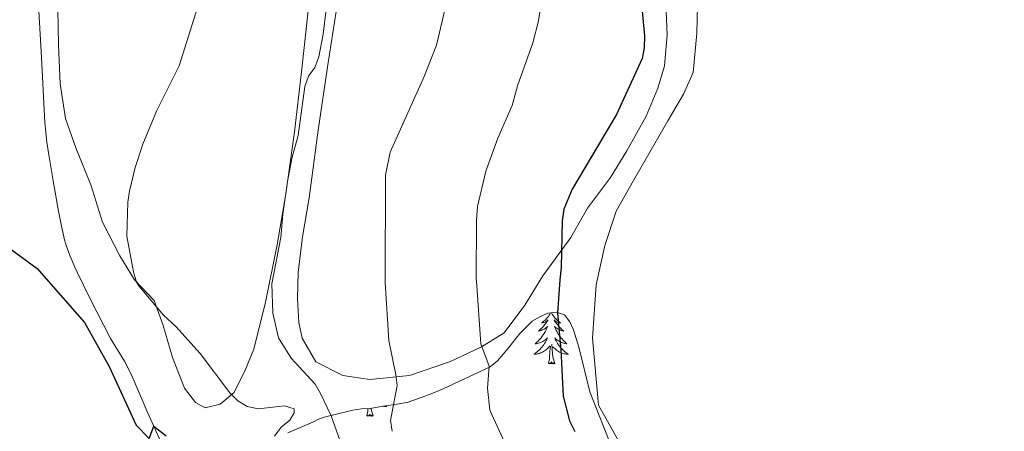
# Model space of a CAD drawing. Units: metres. Extents: x 589801 to 594296, y 714947 to 717976.
# Drawn here: x 593156 to 593382, y 716570 to 716665 of the extents above; entities that cross this region are included whole.
import ezdxf

# ---------------------------------------------------------------- set-up
doc = ezdxf.new("R2010")
doc.units = ezdxf.units.M
doc.header["$MEASUREMENT"] = 0
for name, color, linetype, lineweight in [('Carátula', 7, 'Continuous', 0), ('Elementos auxiliares', 7, 'Continuous', 0), ('Entidades rústicas y varios', 7, 'Continuous', 0), ('Hidrografía', 7, 'Continuous', 0), ('Relieve y altimetría', 7, 'Continuous', 0)]:
    doc.layers.add(name, color=color, linetype=linetype, lineweight=lineweight)

msp = doc.modelspace()

# ---------------------------------------------------------------- linework, layer by layer
at = {"layer": 'Carátula', "color": 7, "linetype": 'Continuous', "lineweight": 0}
msp.add_3dface([(589841.025, 714946.548), (594295.624, 715005.854), (594256.087, 717975.602), (589801.487, 717916.296)], dxfattribs=at)
at = {"layer": 'Elementos auxiliares', "color": 250, "linetype": 'Continuous', "lineweight": 0}
msp.add_3dface([(590711.06, 715352.18), (590680.88, 717665.44), (594098.81, 717710.96), (594130.16, 715397.7)], dxfattribs=at)
at = {"layer": 'Entidades rústicas y varios', "color": 92, "linetype": 'Continuous', "lineweight": 0, "flags": 128}
for points in [[(593277.851, 716597.239), (593277.845, 716597.226), (593277.69, 716596.951), (593277.522, 716596.685), (593277.34, 716596.428), (593277.146, 716596.18), (593276.939, 716595.942), (593276.72, 716595.716), (593276.49, 716595.5), (593276.25, 716595.297), (593275.999, 716595.106), (593275.739, 716594.928), (593275.938, 716594.951), (593276.141, 716594.989), (593276.34, 716595.044), (593276.535, 716595.113), (593276.724, 716595.198), (593276.905, 716595.297), (593277.079, 716595.409), (593277.284, 716595.6), (593277.243, 716595.535), (593277.013, 716595.19), (593276.77, 716594.854), (593276.514, 716594.528), (593276.246, 716594.212), (593275.966, 716593.907), (593275.674, 716593.613), (593275.371, 716593.33), (593275.058, 716593.059), (593275.182, 716593.082), (593275.428, 716593.14), (593275.67, 716593.213), (593275.906, 716593.301), (593276.137, 716593.404), (593276.36, 716593.522), (593276.576, 716593.653), (593276.783, 716593.798), (593276.98, 716593.955), (593277.167, 716594.125), (593277.079, 716593.903), (593276.923, 716593.542), (593276.752, 716593.188), (593276.567, 716592.841), (593276.367, 716592.501), (593276.155, 716592.17), (593275.928, 716591.848), (593275.689, 716591.536), (593275.438, 716591.233), (593275.174, 716590.941), (593274.899, 716590.66), (593274.612, 716590.39), (593274.315, 716590.132), (593274.511, 716590.157), (593274.778, 716590.204), (593275.041, 716590.267), (593275.3, 716590.346), (593275.555, 716590.44), (593275.803, 716590.548), (593276.044, 716590.671), (593276.278, 716590.809), (593276.503, 716590.959), (593276.719, 716591.123), (593276.925, 716591.299), (593277.12, 716591.487), (593276.979, 716591.16), (593276.824, 716590.839), (593276.655, 716590.525), (593276.472, 716590.22), (593276.275, 716589.923), (593276.065, 716589.635), (593275.842, 716589.357), (593275.607, 716589.089), (593275.361, 716588.831), (593275.103, 716588.586), (593274.834, 716588.352), (593274.555, 716588.13), (593274.266, 716587.921), (593273.976, 716587.73), (593274.241, 716587.739), (593274.504, 716587.764), (593274.766, 716587.805), (593275.025, 716587.862), (593275.28, 716587.934), (593275.53, 716588.021), (593275.774, 716588.124), (593276.012, 716588.24), (593276.242, 716588.371), (593276.464, 716588.516), (593276.677, 716588.674), (593276.88, 716588.844), (593277.728, 716589.643)], [(593278.048, 716597.263), (593278.067, 716597.226), (593278.222, 716596.951), (593278.39, 716596.685), (593278.572, 716596.428), (593278.766, 716596.18), (593278.973, 716595.942), (593279.192, 716595.716), (593279.422, 716595.5), (593279.662, 716595.297), (593279.913, 716595.106), (593280.173, 716594.928), (593279.974, 716594.951), (593279.771, 716594.989), (593279.572, 716595.044), (593279.377, 716595.113), (593279.188, 716595.198), (593279.007, 716595.297), (593278.833, 716595.409), (593278.628, 716595.6), (593278.669, 716595.535), (593278.899, 716595.19), (593279.142, 716594.854), (593279.398, 716594.528), (593279.666, 716594.212), (593279.946, 716593.907), (593280.238, 716593.613), (593280.541, 716593.33), (593280.854, 716593.059), (593280.73, 716593.082), (593280.484, 716593.14), (593280.242, 716593.213), (593280.006, 716593.301), (593279.775, 716593.404), (593279.552, 716593.522), (593279.336, 716593.653), (593279.129, 716593.798), (593278.932, 716593.955), (593278.745, 716594.125), (593278.833, 716593.903), (593278.989, 716593.542), (593279.16, 716593.188), (593279.345, 716592.841), (593279.545, 716592.501), (593279.757, 716592.17), (593279.984, 716591.848), (593280.223, 716591.536), (593280.474, 716591.233), (593280.738, 716590.941), (593281.013, 716590.66), (593281.3, 716590.39), (593281.597, 716590.132), (593281.401, 716590.157), (593281.134, 716590.204), (593280.871, 716590.267), (593280.612, 716590.346), (593280.357, 716590.44), (593280.109, 716590.548), (593279.868, 716590.671), (593279.634, 716590.809), (593279.409, 716590.959), (593279.193, 716591.123), (593278.987, 716591.299), (593278.792, 716591.487), (593278.933, 716591.16), (593279.088, 716590.839), (593279.257, 716590.525), (593279.44, 716590.22), (593279.637, 716589.923), (593279.847, 716589.635), (593280.07, 716589.357), (593280.305, 716589.089), (593280.551, 716588.831), (593280.809, 716588.586), (593281.078, 716588.352), (593281.357, 716588.13), (593281.646, 716587.921), (593281.936, 716587.73), (593281.671, 716587.739), (593281.408, 716587.764), (593281.146, 716587.805), (593280.887, 716587.862), (593280.632, 716587.934), (593280.382, 716588.021), (593280.138, 716588.124), (593279.9, 716588.24), (593279.67, 716588.371), (593279.448, 716588.516), (593279.235, 716588.674), (593279.032, 716588.844), (593278.374, 716589.464)], [(593278.807, 716585.594), (593278.378, 716587.034), (593278.287, 716587.938), (593278.241, 716588.887), (593278.139, 716590.051)], [(593277.337, 716585.594), (593277.582, 716586.712), (593277.695, 716588.454), (593277.743, 716588.887), (593277.806, 716589.61)], [(593278.807, 716585.594), (593278.633, 716585.526), (593278.614, 716585.765), (593278.424, 716585.543), (593278.303, 716585.746), (593278.182, 716585.638), (593277.912, 716585.584), (593278.108, 716585.977), (593277.723, 716585.597), (593277.535, 716585.543), (593277.494, 716585.705), (593277.337, 716585.594)], [(593235.598, 716573.569), (593235.843, 716574.687), (593235.88, 716575.263)], [(593237.068, 716573.569), (593236.894, 716573.501), (593236.875, 716573.74), (593236.685, 716573.518), (593236.564, 716573.721), (593236.443, 716573.613), (593236.173, 716573.559), (593236.369, 716573.952), (593235.984, 716573.572), (593235.796, 716573.518), (593235.755, 716573.68), (593235.598, 716573.569)], [(593237.068, 716573.569), (593236.639, 716575.009), (593236.606, 716575.335)], [(593239.918, 716575.889), (593240.197, 716575.705), (593239.932, 716575.714), (593239.669, 716575.739), (593239.407, 716575.78), (593239.334, 716575.796)]]:
    msp.add_lwpolyline(points, dxfattribs=at)
at = {"layer": 'Entidades rústicas y varios', "color": 92, "linetype": 'Continuous', "lineweight": 0}
for points in [[(593223.053, 716675.04, 359.364), (593220.605, 716652.589, 360.054), (593218.971, 716638.754, 360.599), (593217.021, 716624.517, 361.083), (593215.049, 716612.836, 360.78), (593212.371, 716599.711, 359.51), (593209.671, 716588.902, 358.3), (593207.638, 716584.091, 357.332), (593205.127, 716578.956, 356.303), (593201.956, 716576.291, 355.638), (593198.448, 716575.461, 355.638), (593196.281, 716576.64, 355.88), (593193.695, 716579.972, 355.819), (593190.996, 716586.977, 355.94), (593188.853, 716594.308, 356.182), (593186.725, 716600.04, 356.303), (593182.208, 716604.793, 356.303)], [(593295.129, 716564.87, 379.875), (593288.884, 716576.008, 380.073), (593287.493, 716591.449, 380.073), (593288.326, 716603.655, 380.228), (593290.33, 716612.665, 379.948), (593292.948, 716620.563, 379.854), (593296.922, 716627.591, 379.574), (593304.746, 716641.278, 379.574), (593308.347, 716647.443, 379.48), (593310.586, 716652.376, 379.387), (593311.478, 716661.391, 379.48), (593311.764, 716673.989, 379.667)], [(593304.315, 716668.236, 376.304), (593304.613, 716661.042, 376.486), (593304.031, 716653.931, 376.849), (593302.497, 716648.82, 377.091), (593299.84, 716642.355, 377.151), (593295.34, 716634.456, 377.575), (593291.644, 716628.313, 377.635), (593286.348, 716621.296, 377.393), (593282.491, 716614.514, 376.244), (593276.07, 716605.742, 374.731), (593271.893, 716598.962, 373.219), (593267.158, 716592.662, 372.614), (593261.953, 716589.401, 371.162), (593254.83, 716586.066, 368.742), (593245.388, 716582.818, 366.624), (593236.275, 716581.967, 364.991), (593230.123, 716582.865, 363.66), (593223.899, 716586.001, 362.752), (593220.798, 716591.446, 362.752), (593220.01, 716595.045, 362.389), (593219.707, 716600.56, 362.389), (593219.805, 716606.475, 362.692), (593220.87, 716614.703, 363.236), (593222.336, 716623.65, 363.418), (593224.461, 716639.149, 363.357), (593226.665, 716654.168, 362.208), (593229.356, 716671.344, 361.724)], [(593182.208, 716604.793, 356.303), (593178.883, 716610.355, 356.364), (593174.9, 716618.068, 355.88), (593172.187, 716626.592, 355.698), (593168.756, 716635.109, 355.396), (593166.379, 716641.878, 355.093), (593165.19, 716649.776, 354.912), (593164.79, 716658.719, 354.549), (593164.519, 716671.099, 354.67)]]:
    msp.add_polyline3d(points, dxfattribs=at)
at = {"layer": 'Entidades rústicas y varios', "color": 92, "linetype": 'Continuous', "lineweight": 0, "ltscale": 0.5}
msp.add_polyline3d([(593217.431, 716569.666, 357.449), (593223.369, 716572.243, 358.104), (593224.483, 716572.857, 360.161), (593226.091, 716573.346, 362.031), (593228.069, 716573.834, 362.031), (593232.396, 716574.933, 362.311), (593234.374, 716575.174, 362.872), (593236.351, 716575.291, 363.901), (593238.453, 716575.656, 364.649), (593243.026, 716576.383, 366.425), (593245.128, 716576.747, 366.425), (593249.209, 716578.217, 366.425), (593251.188, 716578.952, 366.706), (593253.168, 716579.811, 367.547), (593263.932, 716584.844, 370.726), (593265.666, 716586.197, 370.726), (593268.27, 716589.278, 371.381), (593270.751, 716592.483, 372.877), (593273.601, 716595.316, 373.905), (593275.334, 716596.299, 374.653), (593277.189, 716597.158, 374.653), (593279.167, 716597.399, 374.934), (593281.018, 716596.776, 375.682), (593282.249, 716595.166, 376.804), (593283.108, 716593.31, 377.458), (593283.72, 716591.331, 377.739), (593284.331, 716589.352, 377.739), (593286.894, 716579.09, 377.739), (593291.308, 716567.833, 377.832)], dxfattribs=at)
at = {"layer": 'Hidrografía', "color": 5, "linetype": 'Continuous', "lineweight": 0, "ltscale": 0.5}
msp.add_polyline3d([(593159.844, 716673.27, 353.132), (593160.872, 716655.85, 352.692), (593161.659, 716640.897, 352.087), (593161.775, 716639.405, 352.042), (593162.113, 716636.432, 351.961), (593162.549, 716633.469, 351.894), (593163.522, 716627.551, 351.812), (593164.736, 716620.582, 351.776), (593165.431, 716617.11, 351.757), (593166.182, 716614.01, 351.733), (593166.641, 716612.484, 351.72), (593167.453, 716610.229, 351.702), (593168.512, 716607.754, 351.729), (593169.084, 716606.54, 351.702), (593172.043, 716600.466, 351.372), (593176.71, 716591.309, 350.811), (593179.907, 716586.109, 350.437), (593181.504, 716583.139, 350.437), (593185.185, 716574.602, 350.25), (593188.989, 716566.065, 349.876)], dxfattribs=at)
at = {"layer": 'Relieve y altimetría', "color": 30, "linetype": 'Continuous', "lineweight": 30, "flags": 128}
for points, elevation in [([(593298.156, 716674.515), (593299.433, 716660.846), (593299.353, 716658.081), (593298.883, 716655.623), (593293.011, 716642.79), (593282.809, 716625.631), (593280.923, 716620.998), (593280.484, 716618.385), (593280.275, 716607.627), (593279.939, 716604.787), (593279.401, 716597.148), (593280.226, 716588.709), (593280.72, 716578.098), (593282.211, 716572.453), (593283.383, 716570.018)], 375), ([(593153.797, 716611.836), (593159.908, 716607.41), (593163.548, 716603.171)], 350), ([(593163.548, 716603.171), (593170.717, 716595.017), (593176.43, 716584.912), (593182.633, 716571.44), (593185.572, 716568.378), (593186.698, 716571.207), (593189.489, 716568.99)], 350)]:
    msp.add_lwpolyline(points, dxfattribs=dict(at, elevation=elevation))
at = {"layer": 'Relieve y altimetría', "color": 30, "linetype": 'Continuous', "lineweight": 0, "flags": 128}
for points, elevation in [([(593276.259, 716672.337), (593275.097, 716664.292), (593273.764, 716659.179), (593270.216, 716649.346), (593269.039, 716644.835), (593265.751, 716637.299), (593262.931, 716629.738), (593261.078, 716621.605), (593260.841, 716618.541), (593260.77, 716604.866), (593260.793, 716604.522), (593261.823, 716590.085), (593263.762, 716585.028), (593263.33, 716579.961), (593263.855, 716574.895), (593268.537, 716564.692)], 370), ([(593196.701, 716667.282), (593192.531, 716653.954), (593187.267, 716643.557), (593184.178, 716635.927), (593182.426, 716630.563), (593181.11, 716625.193), (593180.687, 716622.645), (593180.506, 716614.82), (593182.041, 716606.682), (593182.714, 716604.254), (593183.195, 716603.444), (593188.914, 716596.735), (593191.752, 716594.134), (593197.29, 716587.923), (593204.164, 716578.901), (593205.976, 716577.025), (593208.108, 716575.727), (593210.751, 716575.213), (593216.732, 716575.905), (593218.93, 716575.213), (593218.956, 716574.292), (593217.915, 716572.587), (593215.957, 716571.031), (593214.377, 716568.934)], 355), ([(593230.222, 716565.624), (593227.394, 716573.606), (593225.012, 716578.694), (593223.76, 716580.858), (593218.229, 716586.818), (593215.332, 716591.512), (593213.999, 716597.171), (593213.81, 716603.869), (593215.883, 716614.524), (593216.294, 716619.887), (593217.456, 716627.848), (593218.458, 716632.981), (593219.871, 716637.906), (593221.406, 716649.193), (593222.203, 716651.579), (593223.703, 716653.58), (593224.622, 716656.011), (593225.62, 716661.208), (593226.282, 716666.822)], 360), ([(593253.558, 716666.767), (593251.599, 716658.68), (593248.813, 716651.503), (593240.977, 716634.143), (593239.898, 716628.871), (593239.796, 716604.23), (593240.676, 716590.849), (593242.322, 716583.02), (593242.568, 716580.53), (593241.027, 716572.51), (593241.422, 716570.042)], 365)]:
    msp.add_lwpolyline(points, dxfattribs=dict(at, elevation=elevation))

doc.saveas('drawing.dxf')
